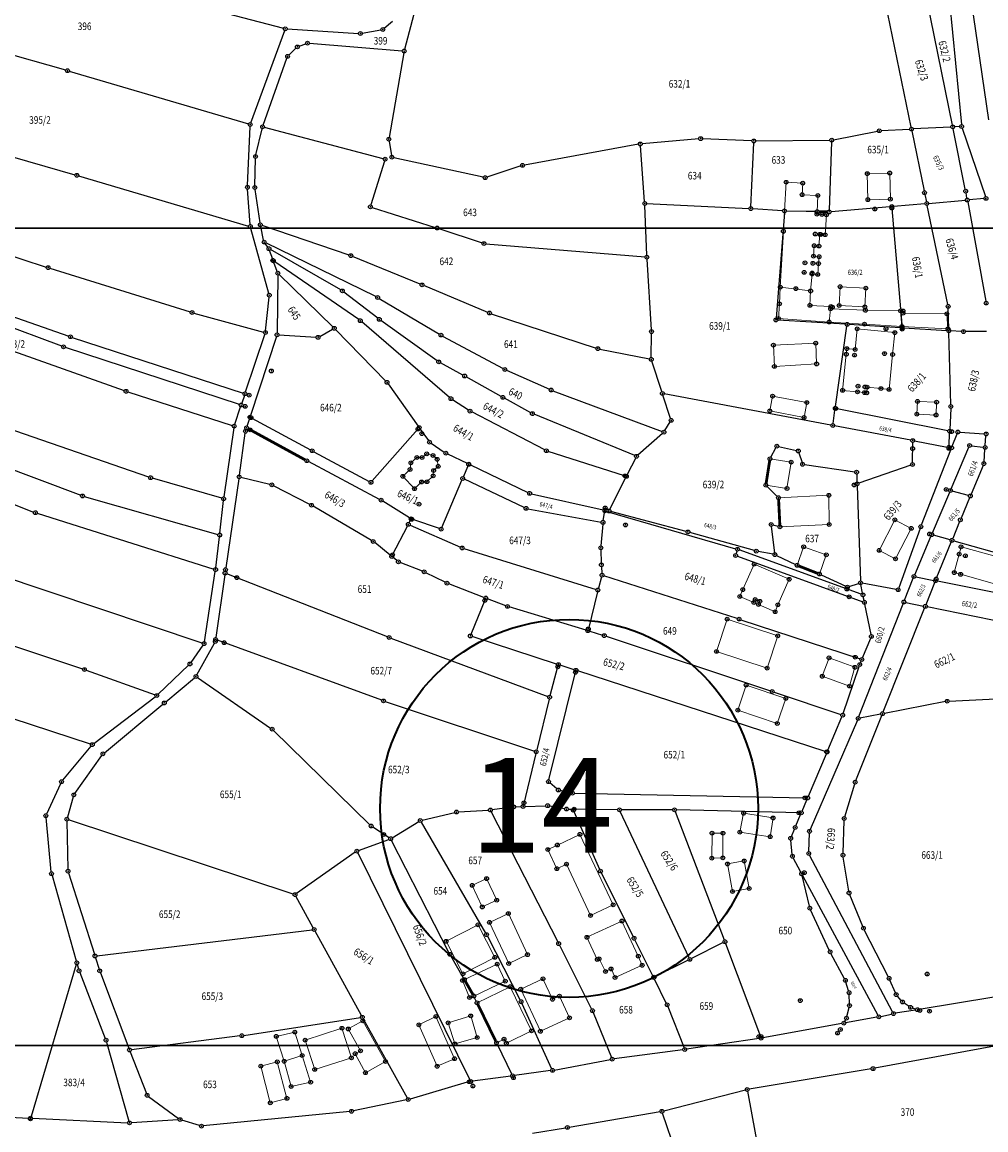
# Model space of a CAD drawing. Units: millimetres. Extents: x 7529400 to 7533157, y 4823049 to 4827451.
# Drawn here: x 7531542 to 7531797, y 4825521 to 4825814 of the extents above; entities that cross this region are included whole.
import ezdxf
from ezdxf.enums import TextEntityAlignment as Align

# ---------------------------------------------------------------- set-up
doc = ezdxf.new("R2010")
doc.units = ezdxf.units.MM
doc.header["$PDMODE"] = 32
doc.header["$PDSIZE"] = -0.1
for name, color, linetype in [('01_Parcele granice', 254, 'Continuous'), ('02_Broj parcele', 254, 'Continuous'), ('04_Katastarske_tacke', 1, 'Continuous')]:
    doc.layers.add(name, color=color, linetype=linetype)
for name, color, linetype, lineweight in [('06_Objekti_pl', 150, 'Continuous', 5), ('SKICA A3 -BROJ', 5, 'Continuous', 30), ('SKICE A3', 6, 'Continuous', 30)]:
    doc.layers.add(name, color=color, linetype=linetype, lineweight=lineweight)
doc.styles.add('Arial_B', font='ariblk.ttf')
doc.styles.add('MAPSOFT18', font='MAPC104.SHX')

# ---------------------------------------------------------------- blocks, each defined once
blk = doc.blocks.new('T1')
at = {"linetype": 'Continuous'}
blk.add_point((0, 0), dxfattribs=at)
blk.add_attdef('OZN-TAC', (0, 0), '', height=5)

msp = doc.modelspace()

# ---------------------------------------------------------------- linework, layer by layer
at = {"layer": '01_Parcele granice', "linetype": 'Continuous'}
for p, q in [((7531642.74, 4825806.57), (7531649.84, 4825833.01)), ((7531582.87, 4825819.4), (7531610.68, 4825812.09)), ((7531787.64, 4825786.5), (7531781.01, 4825819.38)), ((7531792.66, 4825819.3), (7531797.17, 4825787.87)), ((7531776.71, 4825785.92), (7531769.92, 4825818.95)), ((7531786.89, 4825819.12), (7531790.04, 4825786.63)), ((7531637.34, 4825812.11), (7531639.53, 4825813.96)), ((7531553.05, 4825801.02), (7531515.21, 4825811.76)), ((7531602.03, 4825787.12), (7531610.99, 4825811.49)), ((7531611.66, 4825811.93), (7531630.51, 4825810.75)), ((7531631.5, 4825810.81), (7531636.47, 4825811.7)), ((7531614.81, 4825807.34), (7531616.57, 4825808)), ((7531617.54, 4825808.13), (7531642.11, 4825806.13)), ((7531612.12, 4825805.02), (7531613.98, 4825806.82)), ((7531642.52, 4825805.6), (7531638.63, 4825783.24)), ((7531605.31, 4825786.49), (7531611.59, 4825804.2)), ((7531554.01, 4825800.74), (7531601.38, 4825786.79)), ((7531507.76, 4825787.1), (7531555.51, 4825773.34)), ((7531601.15, 4825770.53), (7531601.84, 4825786.15)), ((7531603.4, 4825778.65), (7531605.03, 4825785.53)), ((7531637.08, 4825777.6), (7531605.62, 4825785.89)), ((7531756.21, 4825782.62), (7531767.82, 4825784.89)), ((7531768.81, 4825785.02), (7531776.31, 4825785.4)), ((7531776.91, 4825784.94), (7531780.17, 4825769.09)), ((7531787.24, 4825785.98), (7531777.31, 4825785.46)), ((7531791.07, 4825769.51), (7531787.84, 4825785.52)), ((7531789.59, 4825786.1), (7531788.24, 4825786.04)), ((7531790.25, 4825785.66), (7531796.38, 4825767.56)), ((7531638.62, 4825782.26), (7531639.26, 4825778.47)), ((7531704.59, 4825781.41), (7531674.42, 4825775.93)), ((7531720.55, 4825782.86), (7531705.58, 4825781.54)), ((7531734.6, 4825782.31), (7531721.55, 4825782.88)), ((7531734.33, 4825764.89), (7531735.08, 4825781.79)), ((7531735.6, 4825782.3), (7531755.22, 4825782.51)), ((7531755.7, 4825782.02), (7531755.07, 4825764.01)), ((7531706.22, 4825766.26), (7531705.12, 4825781)), ((7531603.1, 4825770.46), (7531603.28, 4825777.66)), ((7531637.41, 4825776.99), (7531633.81, 4825765.35)), ((7531663.54, 4825772.68), (7531639.83, 4825777.87)), ((7531673.46, 4825775.68), (7531664.5, 4825772.73)), ((7531556.47, 4825773.06), (7531601.44, 4825759.79)), ((7531601.88, 4825760.15), (7531601.17, 4825769.53)), ((7531604.47, 4825760.61), (7531603.16, 4825769.47)), ((7531780.37, 4825768.11), (7531780.77, 4825766.23)), ((7531781.37, 4825765.78), (7531791.1, 4825766.62)), ((7531791.51, 4825767.15), (7531791.26, 4825768.53)), ((7531796.04, 4825767.05), (7531792.1, 4825766.7)), ((7531634.14, 4825764.72), (7531650.84, 4825759.41)), ((7531706.81, 4825752.06), (7531706.28, 4825765.26)), ((7531706.76, 4825765.74), (7531733.81, 4825764.41)), ((7531742.73, 4825763.8), (7531734.81, 4825764.36)), ((7531751.34, 4825763.59), (7531743.73, 4825763.76)), ((7531771.11, 4825764.9), (7531755.55, 4825763.55)), ((7531771.65, 4825764.44), (7531773.92, 4825737.84)), ((7531780.37, 4825765.7), (7531772.11, 4825764.98)), ((7531786.42, 4825739.03), (7531780.97, 4825765.25)), ((7531791.69, 4825766.17), (7531796.49, 4825739.89)), ((7531743.19, 4825763.27), (7531741, 4825735.44)), ((7531517.46, 4825758.91), (7531547.92, 4825748.94)), ((7531606.79, 4825741.98), (7531602.05, 4825759.17)), ((7531605.43, 4825756.03), (7531604.65, 4825759.63)), ((7531628.01, 4825752.11), (7531605.01, 4825759.96)), ((7531651.79, 4825759.1), (7531663.24, 4825755.3)), ((7531606.54, 4825754.19), (7531605.84, 4825755.14)), ((7531635.14, 4825741.1), (7531605.99, 4825755.32)), ((7531664.21, 4825755.1), (7531706.33, 4825751.6)), ((7531607.82, 4825751.06), (7531607.01, 4825753.32)), ((7531625.82, 4825742.87), (7531607.27, 4825753.54)), ((7531552.02, 4825728), (7531491.02, 4825750.73)), ((7531609, 4825747.8), (7531608.16, 4825750.12)), ((7531630.58, 4825735.02), (7531608.4, 4825750.31)), ((7531646.88, 4825744.4), (7531628.94, 4825751.76)), ((7531708, 4825732.35), (7531706.86, 4825751.06)), ((7531507.67, 4825746.85), (7531553.85, 4825730.66)), ((7531548.88, 4825748.63), (7531586.01, 4825737.05)), ((7531609.16, 4825746.83), (7531608.98, 4825731.51)), ((7531623.76, 4825733.09), (7531609.53, 4825746.98)), ((7531664.71, 4825736.95), (7531647.8, 4825744.02)), ((7531605.95, 4825732.1), (7531606.87, 4825741)), ((7531635.62, 4825735.4), (7531626.65, 4825742.32)), ((7531636.02, 4825740.62), (7531651.91, 4825731.19)), ((7531786.68, 4825732.59), (7531786.53, 4825738.04)), ((7531586.97, 4825736.77), (7531605.42, 4825731.73)), ((7531654.61, 4825714.44), (7531631.37, 4825734.41)), ((7531651.34, 4825724.13), (7531636.43, 4825734.81)), ((7531665.65, 4825736.6), (7531693.38, 4825727.51)), ((7531759.32, 4825733.8), (7531741.46, 4825734.91)), ((7531774, 4825736.84), (7531774.27, 4825733.72)), ((7531620.26, 4825730.58), (7531623.68, 4825732.5)), ((7531637.72, 4825718.78), (7531624.47, 4825732.38)), ((7531707.99, 4825725.01), (7531708.03, 4825731.35)), ((7531756.72, 4825712.03), (7531759.75, 4825733.28)), ((7531773.84, 4825732.89), (7531760.32, 4825733.74)), ((7531774.84, 4825732.83), (7531786.19, 4825732.12)), ((7531787.22, 4825712.55), (7531786.7, 4825731.59)), ((7531790.08, 4825731.88), (7531787.19, 4825732.06)), ((7531796.67, 4825731.91), (7531791.08, 4825731.86)), ((7531531.52, 4825729.38), (7531568.54, 4825716.24)), ((7531554.8, 4825730.33), (7531600, 4825715.57)), ((7531600.64, 4825715.88), (7531605.74, 4825731.13)), ((7531608.81, 4825730.53), (7531601.99, 4825709.69)), ((7531609.47, 4825730.98), (7531619.32, 4825730.37)), ((7531652.78, 4825730.69), (7531668.82, 4825722.08)), ((7531599, 4825712.59), (7531552.97, 4825727.67)), ((7531694.35, 4825727.25), (7531707.5, 4825724.61)), ((7531658.16, 4825720.35), (7531652.19, 4825723.6)), ((7531710.77, 4825715.98), (7531708.14, 4825724.03)), ((7531668.29, 4825714.7), (7531659.04, 4825719.87)), ((7531669.72, 4825721.64), (7531681.04, 4825716.59)), ((7531638.36, 4825718.01), (7531646.3, 4825706.86)), ((7531569.49, 4825715.92), (7531597.14, 4825707.01)), ((7531600.32, 4825714.94), (7531599.64, 4825712.9)), ((7531659.61, 4825711.09), (7531655.41, 4825713.84)), ((7531676.08, 4825710.4), (7531669.17, 4825714.22)), ((7531681.97, 4825716.22), (7531710.87, 4825705.42)), ((7531713.08, 4825708.86), (7531711.07, 4825715.02)), ((7531755.51, 4825707.1), (7531711.41, 4825715.41)), ((7531597.78, 4825707.33), (7531599.32, 4825711.96)), ((7531756.07, 4825707.5), (7531756.58, 4825711.05)), ((7531786.44, 4825705.6), (7531757.14, 4825711.44)), ((7531787.21, 4825711.55), (7531786.95, 4825706)), ((7531575.05, 4825693.36), (7531528.45, 4825709.47)), ((7531601.07, 4825706.88), (7531601.67, 4825708.73)), ((7531602.27, 4825708.97), (7531617.83, 4825700.57)), ((7531679.78, 4825700.56), (7531660.47, 4825710.59)), ((7531703.62, 4825699.06), (7531676.98, 4825709.97)), ((7531711.6, 4825705.68), (7531712.97, 4825707.95)), ((7531597.55, 4825706.37), (7531594.91, 4825688.12)), ((7531599, 4825693.91), (7531600.54, 4825704.99)), ((7531634.14, 4825692.34), (7531646.26, 4825706.08)), ((7531646.88, 4825706.04), (7531649.03, 4825703.03)), ((7531776.66, 4825703.12), (7531756.49, 4825706.92)), ((7531786.76, 4825701.72), (7531786.91, 4825705)), ((7531789.59, 4825705.25), (7531796.07, 4825704.81)), ((7531649.73, 4825702.34), (7531653.21, 4825699.99)), ((7531710.96, 4825704.92), (7531704.46, 4825699.2)), ((7531777.1, 4825697.2), (7531777.15, 4825702.53)), ((7531777.64, 4825702.94), (7531786.25, 4825701.31)), ((7531787.63, 4825701.56), (7531788.91, 4825704.81)), ((7531796.35, 4825701.71), (7531796.53, 4825704.28)), ((7531618.71, 4825700.09), (7531633.37, 4825692.21)), ((7531654.07, 4825699.49), (7531659.25, 4825697.01)), ((7531700.93, 4825693.71), (7531680.7, 4825700.18)), ((7531739.63, 4825698.64), (7531740.95, 4825701.11)), ((7531741.68, 4825701.44), (7531746.39, 4825700.39)), ((7531747.03, 4825699.8), (7531747.86, 4825697.23)), ((7531779.49, 4825680.71), (7531787.27, 4825700.62)), ((7531787.33, 4825690.26), (7531792, 4825701.27)), ((7531792.7, 4825701.67), (7531795.81, 4825701.27)), ((7531796.03, 4825697.42), (7531796.27, 4825700.71)), ((7531508.32, 4825698.22), (7531544.56, 4825684.12)), ((7531530.03, 4825698.79), (7531557.02, 4825688.55)), ((7531636.06, 4825687.48), (7531617.28, 4825697.46)), ((7531658.29, 4825693.45), (7531659.5, 4825696.33)), ((7531660.15, 4825696.57), (7531675.35, 4825689.28)), ((7531703.86, 4825698.42), (7531701.63, 4825694.01)), ((7531748.5, 4825696.68), (7531761.83, 4825694.75)), ((7531776.63, 4825696.53), (7531762.9, 4825691.73)), ((7531795.8, 4825696.46), (7531792.59, 4825688.84)), ((7531607.09, 4825691.44), (7531599.42, 4825693.29)), ((7531762.34, 4825694.18), (7531762.41, 4825692.06)), ((7531594.36, 4825687.77), (7531576, 4825693.06)), ((7531598.86, 4825692.92), (7531595.41, 4825669.36)), ((7531617.66, 4825686.15), (7531608.02, 4825691.09)), ((7531652.6, 4825680.04), (7531657.89, 4825692.53)), ((7531674.39, 4825685.3), (7531658.54, 4825692.78)), ((7531697.02, 4825684.85), (7531701.18, 4825693.11)), ((7531741.29, 4825688.26), (7531738.65, 4825690.88)), ((7531762.45, 4825691.06), (7531763.3, 4825665.91)), ((7531557.97, 4825688.23), (7531593.33, 4825678.18)), ((7531676.29, 4825688.95), (7531695.25, 4825684.74)), ((7531782.38, 4825678.6), (7531786.93, 4825689.34)), ((7531791.92, 4825688.51), (7531787.61, 4825689.67)), ((7531792.21, 4825687.92), (7531789.94, 4825682.53)), ((7531593.86, 4825678.54), (7531594.79, 4825687.13)), ((7531633.99, 4825676.59), (7531618.53, 4825685.67)), ((7531644.04, 4825682.57), (7531636.92, 4825686.99)), ((7531675.33, 4825685), (7531694.72, 4825681.47)), ((7531696.23, 4825684.52), (7531696.3, 4825684.51)), ((7531545.51, 4825683.79), (7531592.24, 4825669.03)), ((7531643.92, 4825681.29), (7531644.23, 4825681.87)), ((7531651.93, 4825679.74), (7531644.93, 4825682.15)), ((7531695.29, 4825681.87), (7531695.65, 4825683.93)), ((7531696.21, 4825684.28), (7531730.3, 4825674.42)), ((7531717.21, 4825678.99), (7531697.27, 4825684.27)), ((7531789.56, 4825681.61), (7531787.73, 4825677.08)), ((7531639.54, 4825672.81), (7531643.46, 4825680.41)), ((7531644.15, 4825680.65), (7531657.47, 4825674.81)), ((7531695.17, 4825680.88), (7531694.67, 4825675.16)), ((7531735.29, 4825673.92), (7531718.17, 4825678.72)), ((7531740.63, 4825673.36), (7531739.75, 4825680.32)), ((7531740.17, 4825680.7), (7531741.54, 4825680.34)), ((7531779.14, 4825679.77), (7531773.45, 4825664.03)), ((7531592.78, 4825669.38), (7531593.75, 4825677.54)), ((7531638.92, 4825672.69), (7531634.81, 4825676.02)), ((7531777.69, 4825667.55), (7531781.98, 4825677.68)), ((7531787.06, 4825676.76), (7531782.66, 4825678)), ((7531783.57, 4825666.85), (7531787.35, 4825676.16)), ((7531788.02, 4825676.48), (7531805.81, 4825671.46)), ((7531658.41, 4825674.46), (7531693.36, 4825663.63)), ((7531694.65, 4825674.16), (7531694.76, 4825670.63)), ((7531730.64, 4825673.8), (7531730.44, 4825673.11)), ((7531763.51, 4825662.37), (7531731.25, 4825674.11)), ((7531740.2, 4825672.95), (7531736.26, 4825673.69)), ((7531640.68, 4825671.26), (7531639.7, 4825672.05)), ((7531647.43, 4825668.48), (7531641.54, 4825670.76)), ((7531730.77, 4825672.46), (7531763.91, 4825660.4)), ((7531741.14, 4825672.64), (7531746.12, 4825670.24)), ((7531589.2, 4825649.47), (7531531.45, 4825668.73)), ((7531589.75, 4825649.8), (7531592.64, 4825668.39)), ((7531595.14, 4825667.48), (7531592.78, 4825650.89)), ((7531638.16, 4825651.12), (7531595.68, 4825667.8)), ((7531653.48, 4825665.53), (7531648.35, 4825668.08)), ((7531694.81, 4825666.95), (7531693.98, 4825663.96)), ((7531694.81, 4825669.63), (7531694.92, 4825667.93)), ((7531730.74, 4825655.95), (7531695.43, 4825667.28)), ((7531752.92, 4825667.5), (7531759.42, 4825664.47)), ((7531777.98, 4825666.99), (7531782.71, 4825666.05)), ((7531663.72, 4825661.54), (7531654.4, 4825665.13)), ((7531760.34, 4825664.42), (7531762.85, 4825665.25)), ((7531763.88, 4825662.69), (7531763.42, 4825664.92)), ((7531772.79, 4825663.65), (7531763.81, 4825665.32)), ((7531775, 4825660.79), (7531777.31, 4825666.62)), ((7531780.68, 4825659.62), (7531783.01, 4825665.49)), ((7531803.87, 4825661.82), (7531783.69, 4825665.85)), ((7531669.46, 4825659.33), (7531664.66, 4825661.18)), ((7531693.72, 4825662.99), (7531691.33, 4825653.22)), ((7531764.28, 4825660.72), (7531764.08, 4825661.71)), ((7531510.68, 4825658.18), (7531557.54, 4825642.6)), ((7531660.3, 4825651.79), (7531664, 4825660.9)), ((7531690.73, 4825652.87), (7531670.41, 4825659.01)), ((7531762.89, 4825629.99), (7531774.64, 4825659.85)), ((7531766.12, 4825651.7), (7531764.48, 4825659.74)), ((7531769.35, 4825631.23), (7531780.3, 4825658.7)), ((7531775.31, 4825660.22), (7531780, 4825659.26)), ((7531802.62, 4825654.65), (7531780.98, 4825659.06)), ((7531731.69, 4825655.64), (7531763.22, 4825645.26)), ((7531691.69, 4825652.59), (7531695.08, 4825651.56)), ((7531587.75, 4825641.05, 15.45), (7531592.39, 4825649.42, 0.77)), ((7531636.66, 4825634.32), (7531593.18, 4825650.22)), ((7531639.1, 4825650.77), (7531680.62, 4825635.31)), ((7531682.93, 4825643.91), (7531660.59, 4825651.18)), ((7531696.03, 4825651.26), (7531739.52, 4825636.81)), ((7531763.88, 4825645.56), (7531766.03, 4825650.75)), ((7531586.22, 4825644.34), (7531589.39, 4825648.9)), ((7531577.52, 4825635.91, 15.07), (7531585.58, 4825643.58, 0.65)), ((7531687.58, 4825642.4), (7531683.89, 4825643.61)), ((7531763.33, 4825644.23), (7531763.5, 4825644.64)), ((7531558.48, 4825642.27, 0.39), (7531576.69, 4825635.73, 15.33)), ((7531680.9, 4825613.27), (7531687.94, 4825641.76)), ((7531681.22, 4825635.62), (7531683.28, 4825643.28)), ((7531754.02, 4825620.8), (7531688.54, 4825642.1)), ((7531758.78, 4825630.84), (7531762.98, 4825643.3)), ((7531579.52, 4825633.93, 15.93), (7531587.13, 4825640.29, 16.21)), ((7531587.92, 4825640.33, 16.1), (7531607.27, 4825626.97, 10.52)), ((7531560.5, 4825622.89, 15.29), (7531576.76, 4825635.26, 15.71)), ((7531680.97, 4825634.65), (7531677.67, 4825621.19)), ((7531740.46, 4825636.49), (7531758.15, 4825630.53)), ((7531786.79, 4825634.09), (7531799.14, 4825634.71)), ((7531563.28, 4825620.46, 15.24), (7531578.76, 4825633.29, 15.9)), ((7531637.6, 4825633.99), (7531677.08, 4825620.86)), ((7531785.8, 4825633.98), (7531769.65, 4825630.86)), ((7531559.62, 4825622.75, 14.95), (7531538.88, 4825629.51, 0.33)), ((7531762.51, 4825629.06, 0.04), (7531750.03, 4825600.12, 2.36)), ((7531754.7, 4825621.11), (7531758.42, 4825629.91)), ((7531762.13, 4825613.12), (7531768.97, 4825630.31)), ((7531768.67, 4825630.67), (7531763.2, 4825629.62)), ((7531633.51, 4825601.4, 0.14), (7531608.04, 4825626.34, 10.26)), ((7531552.26, 4825613.16, 13.88), (7531559.78, 4825622.21, 15.22)), ((7531677.43, 4825620.21), (7531674.17, 4825606.69)), ((7531749.54, 4825608.94), (7531754.31, 4825620.19)), ((7531555.5, 4825609.7, 13.3), (7531562.61, 4825619.73, 15.14)), ((7531548.02, 4825604.24, 11.83), (7531551.73, 4825612.33, 13.71)), ((7531683.02, 4825610.9), (7531681.16, 4825612.46)), ((7531759.17, 4825603.51), (7531761.8, 4825612.18)), ((7531555.07, 4825608.81, 13.08), (7531553.49, 4825603.36, 11.54)), ((7531686.64, 4825609.85), (7531683.89, 4825610.47)), ((7531687.63, 4825609.73), (7531748.85, 4825608.49)), ((7531671.1, 4825606.04, 5.03), (7531665.92, 4825605.36, 5.37)), ((7531672.1, 4825606.13, 3.98), (7531673.55, 4825606.18, 1.02)), ((7531674.55, 4825606.22, 0.35), (7531680.07, 4825606.41, 4.25)), ((7531685.05, 4825605.64, 0.46), (7531681.06, 4825606.34, 4.14)), ((7531686.87, 4825605.32, 2.83), (7531686.03, 4825605.46, 1.05)), ((7531699.07, 4825605.34), (7531686.04, 4825605.54)), ((7531713.65, 4825605.35), (7531700.07, 4825605.33)), ((7531747.18, 4825604.55), (7531714.65, 4825605.34)), ((7531747.88, 4825605), (7531749.15, 4825608.02)), ((7531549.25, 4825588.94, 7.75), (7531547.86, 4825603.29, 11.59)), ((7531613.26, 4825583.06, 0.09), (7531553.82, 4825602.72, 11.31)), ((7531647.37, 4825602.62, 5.43), (7531655.98, 4825604.65, 5.97)), ((7531656.97, 4825604.79, 5.97), (7531664.92, 4825605.26, 5.43)), ((7531665.65, 4825604.84, 5.35), (7531683.24, 4825570.39, 1.85)), ((7531694.35, 4825589.59, 2.83), (7531687.56, 4825604.77, 3.85)), ((7531717.99, 4825566.21), (7531699.78, 4825604.88)), ((7531714.33, 4825604.88), (7531727.3, 4825570.91)), ((7531746.23, 4825601.12), (7531747.49, 4825604.08)), ((7531758.71, 4825593.83), (7531759.01, 4825602.53)), ((7531553.36, 4825602.38, 11.29), (7531553.66, 4825589.62, 8.43)), ((7531638.62, 4825597.97), (7531634.29, 4825600.78)), ((7531639.47, 4825597.96, 0.29), (7531646.45, 4825602.25, 5.11)), ((7531647.13, 4825602.08, 5.36), (7531664.14, 4825572.75, 2.64)), ((7531745.06, 4825598.26, 1.91), (7531745.85, 4825600.2, 0.37)), ((7531630.56, 4825594.58), (7531638.57, 4825597.53)), ((7531654.46, 4825567.57), (7531639.27, 4825597.25)), ((7531745.28, 4825593.54, 2.15), (7531744.92, 4825597.3, 2.27)), ((7531749.67, 4825594.28, 2.22), (7531749.81, 4825599.16, 2.38)), ((7531629.68, 4825594.12), (7531614.14, 4825583.19)), ((7531630.31, 4825593.96), (7531659.98, 4825533.92)), ((7531747.52, 4825588.85, 2.1), (7531745.56, 4825592.6, 2.14)), ((7531771.83, 4825551.87, 2.5), (7531749.88, 4825593.34, 2.2)), ((7531760.23, 4825583.83), (7531758.77, 4825592.84)), ((7531549.44, 4825587.96, 7.46), (7531555.85, 4825565.35, 0.16)), ((7531553.82, 4825588.64, 8.14), (7531560.65, 4825567.16, 0.18)), ((7531703.2, 4825571.81, 1.24), (7531694.77, 4825588.68, 2.76)), ((7531749.8, 4825579.81, 0.11), (7531747.87, 4825587.92, 1.99)), ((7531747.99, 4825587.97, 2.09), (7531767.95, 4825551, 1.51)), ((7531618.54, 4825574.13), (7531613.97, 4825582.46)), ((7531763.92, 4825574.47), (7531760.5, 4825582.88)), ((7531755.08, 4825568.22), (7531750.13, 4825578.87)), ((7531561.3, 4825566.74), (7531618.28, 4825573.63)), ((7531631.29, 4825550.9, -4.3), (7531619.02, 4825573.25, -0.08)), ((7531770.67, 4825561.2), (7531764.34, 4825573.56)), ((7531664.62, 4825571.88, 2.58), (7531673.31, 4825555.02, 1.92)), ((7531708.37, 4825561.44, 0.05), (7531703.64, 4825570.91, 1.15)), ((7531727.03, 4825570.21), (7531718.65, 4825565.99)), ((7531683.7, 4825569.49, 1.79), (7531692.21, 4825552.64, 1.61)), ((7531727.66, 4825569.97, 0.03), (7531736.84, 4825545.41, 1.57)), ((7531759.11, 4825560.66), (7531755.53, 4825567.33)), ((7531555.85, 4825564.39), (7531543.9, 4825524.24)), ((7531556.13, 4825564.39, 0.89), (7531556.45, 4825563.23, 3.03)), ((7531560.95, 4825566.2, 0.5), (7531561.91, 4825563.2, 3.62)), ((7531658.29, 4825560.84), (7531654.94, 4825566.69)), ((7531717.75, 4825565.54), (7531709.04, 4825561.21)), ((7531556.77, 4825562.28, 3.84), (7531563.54, 4825544.86, 0.8)), ((7531562.24, 4825562.25, 4.02), (7531569.74, 4825542.27, -0.08)), ((7531711.96, 4825554.22, 1.22), (7531708.81, 4825560.54, 0.08)), ((7531760.18, 4825557.43), (7531759.49, 4825559.74)), ((7531772.57, 4825556.91), (7531771.1, 4825560.29)), ((7531661.67, 4825554.75), (7531661.25, 4825555.62)), ((7531760.41, 4825554.03), (7531760.33, 4825556.45)), ((7531774.13, 4825554.89), (7531773.1, 4825556.07)), ((7531798.64, 4825555.77, 2.34), (7531778.87, 4825552.54, 0.06)), ((7531673.75, 4825554.13, 1.89), (7531681.62, 4825536.86, 1.53)), ((7531712.36, 4825553.3, 1.31), (7531716.64, 4825542.38, 1.63)), ((7531759.75, 4825550.7), (7531760.3, 4825553.04)), ((7531776.18, 4825553.35), (7531774.87, 4825554.23)), ((7531777.91, 4825552.62), (7531777.06, 4825552.91)), ((7531600.14, 4825545.67, -1.23), (7531631.04, 4825550.38, -4.33)), ((7531631.77, 4825550.02, -4.44), (7531643.43, 4825529.12, -7.32)), ((7531692.63, 4825551.73, 1.59), (7531697.45, 4825539.82, 1.41)), ((7531759.16, 4825549.33), (7531759.39, 4825549.77)), ((7531767.7, 4825550.47, 1.42), (7531759.41, 4825548.98, 0.08)), ((7531768.68, 4825550.67, 1.63), (7531771.57, 4825551.32, 2.37)), ((7531777.89, 4825552.38, 0.2), (7531772.55, 4825551.51, 2.3)), ((7531758.43, 4825548.8, 0.04), (7531737.51, 4825545.03, 1.56)), ((7531563.86, 4825543.91, 0.55), (7531569.78, 4825522.99, -6.67)), ((7531599.15, 4825545.53, -1.16), (7531570.42, 4825541.86, -0.2)), ((7531736.53, 4825544.87, 1.6), (7531717.31, 4825541.98, 1.64)), ((7531805.52, 4825544.05, 0.33), (7531767.14, 4825536.95, 0.81)), ((7531570.1, 4825541.33, -0.32), (7531574.41, 4825530.29, -3.54)), ((7531671.08, 4825535.42), (7531667.27, 4825543.24)), ((7531716.32, 4825541.84, 1.63), (7531698.14, 4825539.43, 1.41)), ((7531682.32, 4825536.5, 1.52), (7531697.15, 4825539.27, 1.4)), ((7531681.33, 4825536.34, 1.45), (7531671.8, 4825535.04, 0.07)), ((7531766.16, 4825536.78, 0.81), (7531733.86, 4825531.44, 0.23)), ((7531659.31, 4825533.26, 1.33), (7531644.15, 4825528.82, -7.11)), ((7531670.8, 4825534.9), (7531660.7, 4825533.54)), ((7531574.99, 4825529.52, -3.69), (7531582.9, 4825523.69, -3.97)), ((7531711.28, 4825525.7, 1.18), (7531732.89, 4825531.24, 0.24)), ((7531733.46, 4825530.87, 0.22), (7531737.07, 4825511.05, 0.2)), ((7531643.18, 4825528.58, -7.34), (7531629.18, 4825525.69, -6.22)), ((7531528.95, 4825524.47, -5.19), (7531543.26, 4825523.78, -0.17)), ((7531544.26, 4825523.74, -0.13), (7531569.42, 4825522.53, -6.71)), ((7531582.8, 4825523.36, -4.09), (7531570.42, 4825522.54, -6.73)), ((7531628.19, 4825525.54, -6.18), (7531589.46, 4825521.71, -6.08)), ((7531686.27, 4825521.4, 1), (7531710.31, 4825525.5, 1.2)), ((7531714.61, 4825514.48, -0.05), (7531710.96, 4825525.11, 1.15)), ((7531588.48, 4825521.81, -5.9), (7531583.78, 4825523.24, -4.16)), ((7531676.58, 4825519.81, 0.05), (7531685.29, 4825521.24, 0.95))]:
    msp.add_line(p, q, dxfattribs=at)
at = {"layer": '01_Parcele granice', "linetype": 'Continuous', "const_width": 0.75}
for points in [[(7531754.55, 4825763.52), (7531752.34, 4825763.57)], [(7531616.4, 4825697.93), (7531601.35, 4825706.16)], [(7531738.37, 4825691.72), (7531739.31, 4825697.71)], [(7531741.67, 4825687.41), (7531742, 4825680.72)], [(7531747.04, 4825669.84), (7531752, 4825667.89)], [(7531660.78, 4825556.5), (7531658.79, 4825559.98)], [(7531662.11, 4825553.85), (7531666.83, 4825544.14)]]:
    msp.add_lwpolyline(points, dxfattribs=at)
at = {"layer": '06_Objekti_pl'}
for points in [[(7531765.3, 4825766.76), (7531765.13, 4825773.65), (7531771.06, 4825773.8), (7531771.23, 4825766.9)], [(7531743.23, 4825763.77), (7531743.66, 4825771.37), (7531748.05, 4825771.13), (7531747.88, 4825768.08), (7531752.07, 4825767.85), (7531751.84, 4825763.58)], [(7531764.5, 4825738.39), (7531757.7, 4825738.74), (7531757.96, 4825743.73), (7531764.75, 4825743.36)], [(7531773.96, 4825737.34), (7531774.31, 4825733.22), (7531764.41, 4825733.82), (7531755.03, 4825734.38), (7531755.43, 4825737.91), (7531764.63, 4825737.49)], [(7531771.84, 4825725.81), (7531770.89, 4825716.56), (7531768.75, 4825716.78), (7531765.12, 4825717.15), (7531764.98, 4825715.66), (7531764.38, 4825715.72), (7531762.54, 4825715.91), (7531758.61, 4825716.31), (7531759.57, 4825725.86), (7531759.72, 4825727.35), (7531761.91, 4825727.13), (7531762.47, 4825732.6), (7531772.43, 4825731.58)], [(7531751.73, 4825723.3), (7531740.55, 4825722.64), (7531740.29, 4825728.28), (7531751.48, 4825728.8)], [(7531748.39, 4825709.15), (7531739.35, 4825710.86), (7531740.09, 4825714.79), (7531749.13, 4825713.08)], [(7531783.32, 4825709.78), (7531778.26, 4825710), (7531778.41, 4825713.4), (7531783.47, 4825713.18)], [(7531650.4, 4825695.09), (7531650.28, 4825693.69), (7531648.63, 4825692.13), (7531647.23, 4825692.08), (7531645.34, 4825690.3), (7531642.25, 4825693.58), (7531644.15, 4825695.36), (7531644.39, 4825697.15), (7531645.94, 4825698.55), (7531647.34, 4825698.56), (7531648.56, 4825699.53), (7531650.25, 4825699.07), (7531651.32, 4825698.08), (7531651.62, 4825696.21)], [(7531738.29, 4825691.23), (7531739.39, 4825698.2), (7531744.99, 4825697.32), (7531743.89, 4825690.35)], [(7531755.04, 4825680.81), (7531742.02, 4825680.22), (7531741.65, 4825687.91), (7531754.97, 4825688.55)], [(7531776.78, 4825679.79), (7531772.6, 4825671.73), (7531768.29, 4825673.97), (7531772.41, 4825682.05)], [(7531752.47, 4825667.71), (7531746.57, 4825670.02), (7531748.3, 4825674.92), (7531754.28, 4825672.81)], [(7531799.44, 4825664.98), (7531789.82, 4825667.64), (7531788.16, 4825668.1), (7531789.43, 4825672.98), (7531789.93, 4825674.92), (7531801.21, 4825671.8)], [(7531735.18, 4825670.32), (7531744.45, 4825666.32), (7531741.46, 4825659.59), (7531740.74, 4825657.74), (7531736.33, 4825659.65), (7531736.7, 4825660.5), (7531735.49, 4825661), (7531735.13, 4825660.17), (7531731.39, 4825661.79), (7531732.19, 4825663.6)], [(7531738.62, 4825642.83), (7531725.23, 4825647.24), (7531728.05, 4825655.79), (7531741.44, 4825651.38)], [(7531760.42, 4825638.07), (7531753.23, 4825640.66), (7531755.01, 4825645.55), (7531761.88, 4825643.05)], [(7531741.32, 4825628.18), (7531730.89, 4825631.7), (7531733.09, 4825638.36), (7531743.57, 4825634.81)], [(7531739.46, 4825598.23), (7531731.41, 4825599.41), (7531732.42, 4825604.43), (7531740.19, 4825603.18)], [(7531689.11, 4825598.84), (7531697.89, 4825580.19), (7531691.92, 4825577.38), (7531685.53, 4825590.95), (7531683, 4825589.76), (7531680.61, 4825594.82), (7531683.14, 4825596.02)], [(7531724, 4825592.56), (7531724.05, 4825599.16), (7531726.95, 4825599.14), (7531726.9, 4825592.65)], [(7531732.57, 4825591.81), (7531733.88, 4825584.52), (7531729.45, 4825583.72), (7531728.14, 4825591.01)], [(7531663.28, 4825579.64), (7531660.61, 4825585.35), (7531664.42, 4825587.13), (7531667.08, 4825581.42)], [(7531670.17, 4825577.89), (7531675.24, 4825567.02), (7531670.26, 4825564.69), (7531665.18, 4825575.57)], [(7531666.59, 4825566.3), (7531658.15, 4825561.94), (7531653.7, 4825570.56), (7531662.14, 4825574.92)], [(7531700.22, 4825575.92), (7531704.55, 4825566.6), (7531705.58, 4825564.21), (7531698.39, 4825560.98), (7531697.34, 4825563.24), (7531695.87, 4825562.56), (7531694.16, 4825565.94), (7531693.71, 4825565.73), (7531690.97, 4825571.62)], [(7531669.36, 4825560), (7531661.03, 4825556.07), (7531658.54, 4825560.41), (7531667.23, 4825564.52)], [(7531670.61, 4825558.54), (7531676.3, 4825546.85), (7531669.65, 4825543.61), (7531669.03, 4825544.65), (7531667.05, 4825543.69), (7531661.89, 4825554.3)], [(7531678.64, 4825546.74), (7531673.43, 4825557.9), (7531679.32, 4825560.65), (7531681.86, 4825555.21), (7531683.67, 4825556.06), (7531686.36, 4825550.32)], [(7531651.33, 4825537.48), (7531646.5, 4825548.46), (7531651, 4825550.66), (7531655.91, 4825539.49)], [(7531660.21, 4825550.82), (7531661.94, 4825545.09), (7531656.05, 4825543.39), (7531654.25, 4825548.98)], [(7531628.63, 4825539.74), (7531618.93, 4825536.66), (7531616.39, 4825544.41), (7531626.15, 4825547.56)], [(7531631.67, 4825549.5), (7531637.66, 4825538.76), (7531632.35, 4825535.8), (7531629.65, 4825540.82), (7531631.04, 4825541.59), (7531627.83, 4825547.36)], [(7531610.85, 4825538.82), (7531608.77, 4825545.4), (7531613.66, 4825546.54), (7531615.62, 4825540.33)], [(7531607.19, 4825527.83), (7531604.69, 4825537.51), (7531609.04, 4825538.67), (7531611.6, 4825529)]]:
    msp.add_lwpolyline(points, close=True, dxfattribs=at)
for points in [[(7531742.12, 4825743.61), (7531742.94, 4825758.39), (7531743.23, 4825763.77)], [(7531751.84, 4825763.58), (7531751.8, 4825762.91), (7531753.1, 4825762.84), (7531754.3, 4825762.77), (7531754.01, 4825757.48), (7531752.81, 4825757.55), (7531752.61, 4825757.57), (7531752.35, 4825754.48), (7531751.1, 4825754.58), (7531750.88, 4825751.79), (7531752.38, 4825751.67), (7531752.23, 4825749.83), (7531752.01, 4825746.98), (7531750.51, 4825747.1), (7531750.15, 4825742.61)], [(7531755.03, 4825734.38), (7531741.66, 4825735.32), (7531741.93, 4825739.21), (7531742.12, 4825743.61), (7531750.15, 4825742.61), (7531749.96, 4825738.8), (7531755.5, 4825738.52), (7531755.43, 4825737.91)], [(7531773.96, 4825737.34), (7531774.58, 4825737.33), (7531774.62, 4825736.73), (7531786.19, 4825736.56), (7531786.48, 4825732.6), (7531774.31, 4825733.22)], [(7531661.03, 4825556.07), (7531659.87, 4825555.68), (7531658.02, 4825560.17), (7531658.54, 4825560.41)], [(7531615.62, 4825540.33), (7531617.85, 4825533.27), (7531612.69, 4825532.15), (7531610.85, 4825538.82)]]:
    msp.add_lwpolyline(points, dxfattribs=at)
at = {"layer": 'SKICA A3 -BROJ', "lineweight": 35}
msp.add_circle((7531686.25, 4825605.71), 50, dxfattribs=at)
at = {"layer": 'SKICE A3', "ltscale": 0.25}
for points in [[(7531906.24, 4825462.25), (7531906.24, 4825759.25), (7531486.24, 4825759.25), (7531486.24, 4825462.25)], [(7531895.33, 4825246.01), (7531895.33, 4825543.01), (7531475.33, 4825543.01), (7531475.33, 4825246.01)]]:
    msp.add_lwpolyline(points, close=True, dxfattribs=at)

# ---------------------------------------------------------------- block references
at = {"layer": '04_Katastarske_tacke'}
for p in [(7531611.16, 4825811.96), (7531631.01, 4825810.72), (7531636.96, 4825811.79), (7531614.34, 4825807.17), (7531617.04, 4825808.17), (7531611.76, 4825804.67), (7531642.61, 4825806.09), (7531553.53, 4825800.88), (7531601.86, 4825786.65), (7531605.14, 4825786.02), (7531768.31, 4825784.99), (7531776.81, 4825785.43), (7531787.74, 4825786.01), (7531790.09, 4825786.13), (7531638.54, 4825782.75), (7531705.08, 4825781.5), (7531721.05, 4825782.9), (7531735.1, 4825782.29), (7531755.72, 4825782.52), (7531603.29, 4825778.16), (7531639.34, 4825777.98), (7531637.56, 4825777.47), (7531673.93, 4825775.84), (7531555.99, 4825773.2), (7531664.03, 4825772.57), (7531765.13, 4825773.65), (7531771.06, 4825773.8), (7531601.13, 4825770.03), (7531603.09, 4825769.96), (7531743.66, 4825771.37), (7531748.05, 4825771.13), (7531791.17, 4825769.02), (7531747.88, 4825768.08), (7531752.07, 4825767.85), (7531765.3, 4825766.76), (7531771.23, 4825766.9), (7531780.27, 4825768.6), (7531791.6, 4825766.66), (7531796.54, 4825767.09), (7531633.66, 4825764.87), (7531706.26, 4825765.76), (7531734.31, 4825764.39), (7531743.23, 4825763.77), (7531751.84, 4825763.58), (7531755.05, 4825763.51), (7531767.13, 4825764.29), (7531771.61, 4825764.94), (7531771.64, 4825764.55), (7531780.87, 4825765.74), (7531751.8, 4825762.91), (7531753.1, 4825762.84), (7531754.3, 4825762.77), (7531601.92, 4825759.65), (7531604.54, 4825760.12), (7531651.32, 4825759.26), (7531742.94, 4825758.39), (7531751.37, 4825757.67), (7531752.61, 4825757.57), (7531752.81, 4825757.55), (7531754.01, 4825757.48), (7531605.54, 4825755.54), (7531663.71, 4825755.14), (7531751.1, 4825754.58), (7531752.35, 4825754.48), (7531606.84, 4825753.79), (7531628.48, 4825751.95), (7531706.83, 4825751.56), (7531750.88, 4825751.79), (7531752.38, 4825751.67), (7531548.4, 4825748.78), (7531607.84, 4825750.7), (7531607.99, 4825750.59), (7531748.65, 4825750.06), (7531750.75, 4825749.93), (7531752.23, 4825749.83), (7531609.17, 4825747.33), (7531748.44, 4825747.52), (7531750.51, 4825747.1), (7531750.53, 4825747.35), (7531752.01, 4825746.98), (7531626.25, 4825742.62), (7531647.34, 4825744.21), (7531742.12, 4825743.61), (7531746.22, 4825743.23), (7531750.15, 4825742.61), (7531757.96, 4825743.73), (7531764.75, 4825743.36), (7531606.92, 4825741.5), (7531635.59, 4825740.88), (7531586.49, 4825736.9), (7531665.17, 4825736.76), (7531741.93, 4825739.21), (7531749.96, 4825738.8), (7531755.43, 4825737.91), (7531755.5, 4825738.52), (7531755.9, 4825738.33), (7531757.7, 4825738.74), (7531764.5, 4825738.39), (7531764.63, 4825737.49), (7531773.96, 4825737.34), (7531774.58, 4825737.33), (7531774.62, 4825736.73), (7531786.52, 4825738.54), (7531796.58, 4825739.4), (7531630.99, 4825734.74), (7531636.02, 4825735.1), (7531740.96, 4825734.94), (7531741.66, 4825735.32), (7531755.03, 4825734.38), (7531764.41, 4825733.82), (7531786.19, 4825736.56), (7531605.9, 4825731.6), (7531608.97, 4825731.01), (7531624.12, 4825732.74), (7531652.34, 4825730.93), (7531708.03, 4825731.85), (7531759.82, 4825733.77), (7531762.47, 4825732.6), (7531770.07, 4825732.62), (7531772.43, 4825731.58), (7531774.31, 4825733.22), (7531774.34, 4825732.86), (7531774.37, 4825732.48), (7531786.48, 4825732.6), (7531786.69, 4825732.09), (7531790.58, 4825731.85), (7531554.32, 4825730.49), (7531619.82, 4825730.34), (7531740.29, 4825728.28), (7531751.48, 4825728.8), (7531552.49, 4825727.83), (7531693.86, 4825727.35), (7531759.57, 4825725.86), (7531759.72, 4825727.35), (7531761.76, 4825725.64), (7531761.91, 4825727.13), (7531769.7, 4825726.03), (7531771.84, 4825725.81), (7531651.75, 4825723.84), (7531707.99, 4825724.51), (7531740.55, 4825722.64), (7531751.73, 4825723.3), (7531607.46, 4825721.44), (7531658.6, 4825720.11), (7531669.26, 4825721.84), (7531638.07, 4825718.42), (7531681.5, 4825716.39), (7531758.61, 4825716.31), (7531762.69, 4825717.41), (7531764.54, 4825717.21), (7531765.12, 4825717.15), (7531768.75, 4825716.78), (7531770.89, 4825716.56), (7531569.01, 4825716.07), (7531600.48, 4825715.41), (7531601.6, 4825715.04), (7531654.99, 4825714.11), (7531668.73, 4825714.46), (7531710.92, 4825715.5), (7531740.09, 4825714.79), (7531762.54, 4825715.91), (7531764.38, 4825715.72), (7531764.98, 4825715.66), (7531778.41, 4825713.4), (7531599.48, 4825712.43), (7531600.56, 4825712.08), (7531660.03, 4825710.82), (7531739.35, 4825710.86), (7531749.13, 4825713.08), (7531756.65, 4825711.54), (7531756.79, 4825711.51), (7531783.47, 4825713.18), (7531787.23, 4825712.05), (7531601.83, 4825709.21), (7531602.07, 4825709.08), (7531676.52, 4825710.16), (7531713.23, 4825708.38), (7531748.39, 4825709.15), (7531778.26, 4825710), (7531783.32, 4825709.78), (7531597.62, 4825706.86), (7531600.61, 4825705.49), (7531600.91, 4825706.4), (7531601.85, 4825705.88), (7531646.25, 4825706.07), (7531646.59, 4825706.45), (7531647.27, 4825704.86), (7531711.34, 4825705.25), (7531756, 4825707.01), (7531786.93, 4825705.5), (7531787.45, 4825705.4), (7531789.09, 4825705.28), (7531796.57, 4825704.78), (7531649.32, 4825702.62), (7531741.19, 4825701.55), (7531777.15, 4825703.03), (7531792.2, 4825701.73), (7531618.27, 4825700.33), (7531648.56, 4825699.53), (7531650.25, 4825699.07), (7531653.62, 4825699.71), (7531680.22, 4825700.33), (7531704.08, 4825698.87), (7531746.88, 4825700.28), (7531777.13, 4825700.89), (7531786.73, 4825700.95), (7531786.74, 4825701.22), (7531787.45, 4825701.09), (7531796.31, 4825701.21), (7531616.84, 4825697.69), (7531644.39, 4825697.15), (7531645.94, 4825698.55), (7531647.34, 4825698.56), (7531651.32, 4825698.08), (7531651.62, 4825696.21), (7531659.68, 4825696.74), (7531659.7, 4825696.79), (7531739.39, 4825698.2), (7531744.99, 4825697.32), (7531748.01, 4825696.75), (7531777.1, 4825696.7), (7531795.99, 4825696.92), (7531575.52, 4825693.2), (7531598.93, 4825693.41), (7531642.25, 4825693.58), (7531644.15, 4825695.36), (7531650.28, 4825693.69), (7531650.4, 4825695.09), (7531658.09, 4825692.99), (7531701.04, 4825693.68), (7531701.41, 4825693.56), (7531762.32, 4825694.68), (7531607.58, 4825691.32), (7531633.81, 4825691.97), (7531645.34, 4825690.3), (7531647.23, 4825692.08), (7531648.63, 4825692.13), (7531738.29, 4825691.23), (7531743.89, 4825690.35), (7531761.64, 4825691.28), (7531762.43, 4825691.56), (7531786, 4825690.1), (7531557.49, 4825688.37), (7531594.84, 4825687.63), (7531636.5, 4825687.25), (7531675.8, 4825689.06), (7531741.65, 4825687.91), (7531754.97, 4825688.55), (7531787.13, 4825689.8), (7531792.4, 4825688.38), (7531618.1, 4825685.92), (7531646.51, 4825686.2), (7531674.84, 4825685.09), (7531695.73, 4825684.42), (7531695.74, 4825684.63), (7531695.77, 4825685.19), (7531696.79, 4825684.4), (7531545.03, 4825683.94), (7531644.44, 4825682.27), (7531644.46, 4825682.31), (7531644.62, 4825682.21), (7531695.21, 4825681.38), (7531772.41, 4825682.05), (7531789.75, 4825682.07), (7531643.69, 4825680.85), (7531652.4, 4825679.58), (7531701.16, 4825680.7), (7531717.69, 4825678.86), (7531739.69, 4825680.82), (7531742.02, 4825680.22), (7531755.04, 4825680.81), (7531776.78, 4825679.79), (7531779.31, 4825680.24), (7531781.63, 4825678.3), (7531782.18, 4825678.14), (7531593.81, 4825678.04), (7531634.42, 4825676.34), (7531787.54, 4825676.62), (7531639.31, 4825672.37), (7531639.54, 4825672.81), (7531657.93, 4825674.61), (7531694.63, 4825674.66), (7531730.3, 4825672.63), (7531730.78, 4825674.28), (7531735.77, 4825673.78), (7531740.69, 4825672.86), (7531748.3, 4825674.92), (7531754.28, 4825672.81), (7531768.29, 4825673.97), (7531789.43, 4825672.98), (7531789.93, 4825674.92), (7531791.09, 4825672.55), (7531641.07, 4825670.94), (7531694.78, 4825670.13), (7531735.18, 4825670.32), (7531746.57, 4825670.02), (7531772.6, 4825671.73), (7531592.72, 4825668.88), (7531595.21, 4825667.98), (7531595.34, 4825668.87), (7531598.32, 4825666.76), (7531647.9, 4825668.3), (7531694.95, 4825667.43), (7531752.47, 4825667.71), (7531777.49, 4825667.09), (7531783.38, 4825666.39), (7531788.16, 4825668.1), (7531789.82, 4825667.64), (7531653.93, 4825665.31), (7531693.84, 4825663.48), (7531732.19, 4825663.6), (7531744.45, 4825666.32), (7531759.75, 4825663.74), (7531759.87, 4825664.26), (7531763.32, 4825665.41), (7531773.28, 4825663.56), (7531783.2, 4825665.95), (7531663.94, 4825660.75), (7531664.19, 4825661.36), (7531731.39, 4825661.79), (7531735.49, 4825661), (7531760.33, 4825661.7), (7531763.98, 4825662.2), (7531669.93, 4825659.15), (7531735.13, 4825660.17), (7531736.33, 4825659.65), (7531736.7, 4825660.5), (7531740.74, 4825657.74), (7531741.46, 4825659.59), (7531764.38, 4825660.23), (7531774.82, 4825660.32), (7531780.49, 4825659.16), (7531728.05, 4825655.79), (7531731.22, 4825655.8), (7531691.21, 4825652.73), (7531691.32, 4825653.18), (7531589.67, 4825649.31), (7531592.63, 4825649.86), (7531592.71, 4825650.39), (7531594.98, 4825649.56), (7531638.63, 4825650.94), (7531660.11, 4825651.33), (7531695.56, 4825651.42), (7531741.44, 4825651.38), (7531766.22, 4825651.21), (7531725.23, 4825647.24), (7531585.94, 4825643.93), (7531683.25, 4825643.16), (7531683.41, 4825643.76), (7531755.01, 4825645.55), (7531761.88, 4825643.05), (7531761.95, 4825645.71), (7531763.14, 4825643.77), (7531763.69, 4825645.1), (7531558.01, 4825642.44), (7531587.51, 4825640.61, 16.22), (7531687.93, 4825641.72), (7531688.06, 4825642.25), (7531738.62, 4825642.83), (7531753.23, 4825640.66), (7531733.09, 4825638.36), (7531760.42, 4825638.07), (7531577.16, 4825635.56, 15.72), (7531637.13, 4825634.15), (7531681.09, 4825635.14), (7531739.99, 4825636.65), (7531743.57, 4825634.81), (7531579.14, 4825633.61, 15.92), (7531730.89, 4825631.7), (7531786.29, 4825634.07), (7531758.62, 4825630.37), (7531762.71, 4825629.52), (7531769.16, 4825630.77), (7531607.68, 4825626.69, 10.4), (7531741.32, 4825628.18), (7531560.1, 4825622.59, 15.28), (7531562.9, 4825620.14, 15.22), (7531677.55, 4825620.7), (7531754.4, 4825620.68), (7531754.5, 4825620.65), (7531551.94, 4825612.78, 13.82), (7531680.78, 4825612.78), (7531761.94, 4825612.66), (7531555.21, 4825609.29, 13.22), (7531683.4, 4825610.58), (7531687.13, 4825609.74), (7531748.64, 4825608.49), (7531749.35, 4825608.48), (7531665.42, 4825605.29, 5.4), (7531671.6, 4825606.11, 5), (7531674.05, 4825606.2), (7531674.29, 4825607.19), (7531680.57, 4825606.43, 4.6), (7531685.54, 4825605.55), (7531687.36, 4825605.23, 3.88), (7531687.58, 4825605.52), (7531699.57, 4825605.33), (7531714.15, 4825605.35), (7531547.81, 4825603.79, 11.72), (7531553.35, 4825602.88, 11.4), (7531646.88, 4825602.51, 5.4), (7531656.47, 4825604.76, 6), (7531732.42, 4825604.43, 2.6), (7531740.19, 4825603.18), (7531747.04, 4825604.56), (7531747.68, 4825604.54), (7531759.03, 4825603.03), (7531633.87, 4825601.05), (7531724.05, 4825599.16, 2.4), (7531726.95, 4825599.14), (7531731.41, 4825599.41, 2.5), (7531746.04, 4825600.66), (7531749.83, 4825599.66, 2.4), (7531637.18, 4825598.8), (7531639.04, 4825597.7), (7531689.11, 4825598.84), (7531739.46, 4825598.23, 2.36), (7531744.87, 4825597.8, 2.28), (7531630.09, 4825594.41), (7531680.61, 4825594.82), (7531683.14, 4825596.02), (7531749.65, 4825593.78, 2.2), (7531758.69, 4825593.33), (7531685.53, 4825590.95), (7531724, 4825592.56), (7531726.9, 4825592.65, 2.8), (7531728.14, 4825591.01, 1.8), (7531732.57, 4825591.81), (7531745.33, 4825593.04, 2.14), (7531549.3, 4825588.44, 7.62), (7531553.67, 4825589.12, 8.32), (7531683, 4825589.76), (7531694.55, 4825589.13, 2.8), (7531747.75, 4825588.41, 2.1), (7531748.47, 4825588.71), (7531660.61, 4825585.35), (7531664.42, 4825587.13), (7531733.88, 4825584.52), (7531613.73, 4825582.9), (7531667.08, 4825581.42), (7531729.45, 4825583.72, 2.1), (7531760.31, 4825583.34), (7531663.28, 4825579.64), (7531697.89, 4825580.19), (7531749.92, 4825579.32), (7531665.18, 4825575.57), (7531670.17, 4825577.89), (7531691.92, 4825577.38), (7531700.22, 4825575.92), (7531618.78, 4825573.69), (7531662.14, 4825574.92), (7531764.11, 4825574.01), (7531653.7, 4825570.56), (7531664.39, 4825572.32, 2.6), (7531683.47, 4825569.94, 1.8), (7531690.97, 4825571.62), (7531703.42, 4825571.36, 1.2), (7531727.48, 4825570.44), (7531654.69, 4825567.12), (7531675.24, 4825567.02), (7531755.29, 4825567.77), (7531555.99, 4825564.87), (7531555.99, 4825564.87), (7531560.8, 4825566.68), (7531666.59, 4825566.3), (7531667.23, 4825564.52), (7531670.26, 4825564.69), (7531693.71, 4825565.73), (7531694.16, 4825565.94), (7531704.55, 4825566.6), (7531705.58, 4825564.21), (7531718.2, 4825565.76), (7531556.59, 4825562.75, 3.92), (7531562.06, 4825562.72, 4.12), (7531658.15, 4825561.94), (7531695.87, 4825562.56), (7531697.34, 4825563.24), (7531698.39, 4825560.98), (7531708.59, 4825560.99), (7531708.75, 4825561.07), (7531780.98, 4825561.89), (7531658.02, 4825560.17), (7531658.54, 4825560.41), (7531669.36, 4825560), (7531670.61, 4825558.54), (7531679.32, 4825560.65), (7531759.35, 4825560.22), (7531770.9, 4825560.75), (7531659.87, 4825555.68), (7531661.03, 4825556.07), (7531673.43, 4825557.9), (7531681.86, 4825555.21), (7531683.67, 4825556.06), (7531760.32, 4825556.95), (7531772.77, 4825556.45), (7531661.89, 4825554.3), (7531673.54, 4825554.58, 1.9), (7531692.44, 4825552.19, 1.6), (7531712.18, 4825553.77, 1.3), (7531747.41, 4825554.87), (7531760.42, 4825553.53), (7531774.46, 4825554.51), (7531776.59, 4825553.07), (7531778.38, 4825552.46), (7531779.02, 4825552.24), (7531631.53, 4825550.46, -4.38), (7531631.67, 4825549.5), (7531651, 4825550.66), (7531660.21, 4825550.82, -7.38), (7531686.36, 4825550.32), (7531759.63, 4825550.21), (7531768.19, 4825550.56, 1.5), (7531772.06, 4825551.43, 2.5), (7531781.59, 4825552.05), (7531613.66, 4825546.54), (7531626.15, 4825547.56), (7531627.83, 4825547.36), (7531646.5, 4825548.46), (7531654.25, 4825548.98, -6.78), (7531676.3, 4825546.85), (7531678.64, 4825546.74), (7531757.27, 4825546.27), (7531758.01, 4825547.21), (7531758.92, 4825548.89), (7531563.72, 4825544.39, 0.72), (7531599.65, 4825545.59, -1.18), (7531608.77, 4825545.4), (7531616.39, 4825544.41), (7531656.05, 4825543.39, -7.18), (7531661.94, 4825545.09, -6.88), (7531667.05, 4825543.69), (7531669.03, 4825544.65), (7531669.65, 4825543.61), (7531736.44, 4825545.31), (7531737.02, 4825544.94, 1.6), (7531737.04, 4825545.39), (7531569.92, 4825541.8, -0.18), (7531629.65, 4825540.82), (7531631.04, 4825541.59), (7531716.82, 4825541.91, 1.64), (7531604.69, 4825537.51), (7531609.04, 4825538.67), (7531610.85, 4825538.82), (7531615.62, 4825540.33), (7531628.63, 4825539.74), (7531637.66, 4825538.76), (7531651.33, 4825537.48), (7531655.91, 4825539.49), (7531697.64, 4825539.36, 1.4), (7531618.93, 4825536.66), (7531632.35, 4825535.8), (7531671.3, 4825534.97), (7531681.83, 4825536.41, 1.52), (7531766.65, 4825536.86, 0.82), (7531766.65, 4825536.86, 0.82), (7531612.69, 4825532.15), (7531617.85, 4825533.27), (7531659.79, 4825533.4, 1.6), (7531660.2, 4825533.47), (7531660.79, 4825532.27), (7531671.51, 4825534.46), (7531574.59, 4825529.82, -3.68), (7531611.6, 4825529), (7531643.67, 4825528.68, -7.38), (7531733.37, 4825531.36, 0.22), (7531733.37, 4825531.36, 0.22), (7531607.19, 4825527.83), (7531543.71, 4825523.58), (7531543.76, 4825523.76), (7531583.3, 4825523.39, -3.98), (7531628.69, 4825525.59, -6.18), (7531710.8, 4825525.58, 1.2), (7531710.8, 4825525.58, 1.2), (7531569.92, 4825522.51, -6.84), (7531588.96, 4825521.66, -6.08), (7531685.78, 4825521.32, 1), (7531685.78, 4825521.32, 1)]:
    msp.add_blockref('T1', p, dxfattribs=at)

# ---------------------------------------------------------------- texts
at = {"layer": '02_Broj parcele', "linetype": 'Continuous', "style": 'MAPSOFT18', "width": 0.8}
for s, height, p in [('396', 2, (7531558.07, 4825812.63)), ('399', 2, (7531636.36, 4825808.8)), ('632/1', 2, (7531715.45, 4825797.41)), ('395/2', 2, (7531546.25, 4825787.84)), ('635/1', 2, (7531767.99, 4825780.01)), ('633', 2, (7531741.63, 4825777.27)), ('634', 2, (7531719.48, 4825773.11)), ('643', 2, (7531660.03, 4825763.4)), ('642', 2, (7531653.78, 4825750.45)), ('636/2', 1.375, (7531761.94, 4825747.54)), ('639/1', 2, (7531726.14, 4825733.35)), ('393/2', 2, (7531539.45, 4825728.58)), ('641', 2, (7531670.83, 4825728.53)), ('646/2', 2, (7531623.2, 4825711.75)), ('639/2', 2, (7531724.43, 4825691.4)), ('647/3', 2, (7531673.25, 4825676.62)), ('637', 2, (7531750.53, 4825677.11)), ('651', 2, (7531632.12, 4825663.73)), ('649', 2, (7531712.9, 4825652.68)), ('652/7', 2, (7531636.53, 4825642.15)), ('652/1', 2, (7531714.07, 4825619.93)), ('652/3', 2, (7531641.19, 4825616)), ('655/1', 2, (7531596.71, 4825609.43)), ('663/1', 2, (7531782.29, 4825593.38)), ('657', 2, (7531661.4, 4825591.96)), ('654', 2, (7531652.18, 4825583.9)), ('655/2', 2, (7531580.57, 4825577.71)), ('650', 2, (7531743.46, 4825573.39)), ('655/3', 2, (7531591.85, 4825556.02)), ('658', 2, (7531701.29, 4825552.46)), ('659', 2, (7531722.55, 4825553.43)), ('383/4', 2, (7531555.28, 4825533.22)), ('653', 2, (7531591.22, 4825532.7)), ('370', 2, (7531775.77, 4825525.38))]:
    msp.add_text(s, height=height, dxfattribs=at).set_placement(p, align=Align.MIDDLE_CENTER)
for s, height, rotation, p in [('632/2', 2, 284, (7531785.58, 4825806.01)), ('632/3', 2, 288, (7531779.51, 4825801.04)), ('635/3', 1.425, 296, (7531784, 4825776.51)), ('636/4', 2, 286, (7531787.54, 4825753.76)), ('636/1', 2, 280, (7531778.4, 4825748.86)), ('645', 2, 304, (7531613.5, 4825736.74)), ('638/1', 2, 48, (7531778.19, 4825718.45)), ('638/3', 2, 78, (7531793.24, 4825718.87)), ('640', 2, 334, (7531672.08, 4825715.4)), ('644/2', 2, 332, (7531666.23, 4825711.06)), ('644/1', 2, 330, (7531658.32, 4825705.19)), ('638/4', 1.15, 350, (7531769.95, 4825706.01)), ('661/4', 1.45, 70, (7531793.04, 4825695.62)), ('646/3', 2, 330, (7531624.29, 4825687.54)), ('646/1', 2, 336, (7531643.58, 4825688.09)), ('647/4', 1.225, 346, (7531680.16, 4825685.86)), ('639/3', 2, 50, (7531771.82, 4825684.58)), ('661/5', 1.275, 50, (7531788.13, 4825683.36)), ('648/3', 1.15, 348, (7531723.59, 4825680.38)), ('661/6', 1.15, 52, (7531783.49, 4825672.21)), ('647/1', 2, 342, (7531666.21, 4825665.53)), ('648/1', 2, 344, (7531719.62, 4825666.47)), ('648/2', 1.125, 340, (7531756.19, 4825663.91)), ('662/3', 1.175, 66, (7531779.37, 4825663.38)), ('662/2', 1.425, 352, (7531792.2, 4825659.69)), ('660/2', 1.55, 76, (7531768.45, 4825651.59)), ('662/1', 2, 26, (7531785.54, 4825644.85)), ('652/2', 2, 346, (7531698.11, 4825643.86)), ('662/4', 1.275, 66, (7531770.4, 4825641.31)), ('652/4', 1.675, 78, (7531679.79, 4825619.32)), ('663/2', 2, 266, (7531755.47, 4825597.69)), ('652/6', 2, 304, (7531712.72, 4825591.93)), ('652/5', 2, 302, (7531703.69, 4825584.93)), ('656/2', 2, 290, (7531646.76, 4825572.19)), ('656/1', 2, 328, (7531631.94, 4825566.59)), ('652/8', 0.725, 298, (7531761.53, 4825558.97))]:
    msp.add_text(s, height=height, rotation=rotation, dxfattribs=at).set_placement(p, align=Align.MIDDLE_CENTER)
at = {"layer": 'SKICA A3 -BROJ', "style": 'Arial_B'}
msp.add_text('14', height=25, dxfattribs=at).set_placement((7531659.99, 4825594.03))

doc.saveas('drawing.dxf')
